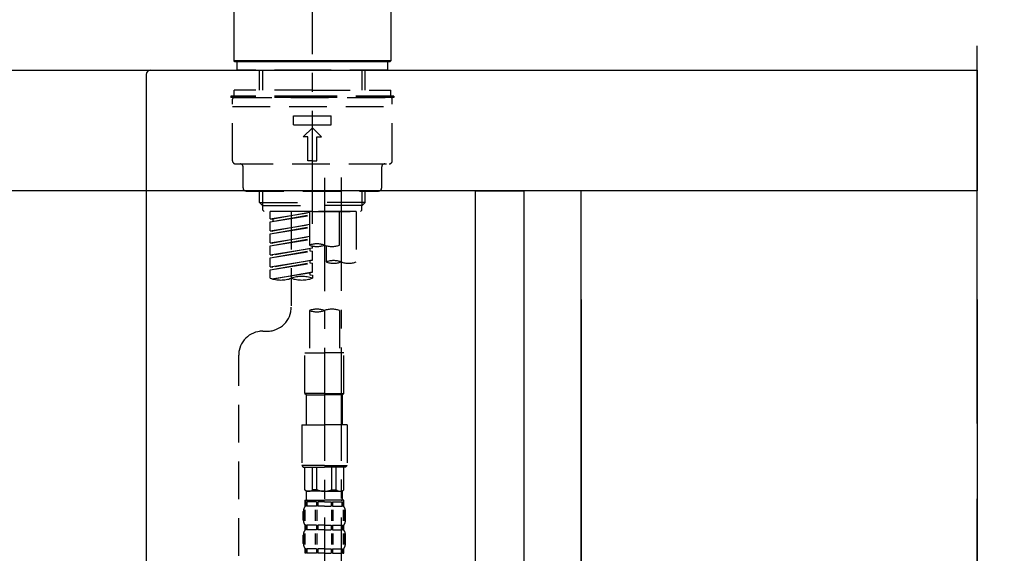
# Model space of a CAD drawing. Extents: x 28111 to 54233, y 210 to 8610.
# Drawn here: x 35918 to 36244, y 2867 to 3044 of the extents above; entities that cross this region are included whole.
import ezdxf

# ---------------------------------------------------------------- set-up
doc = ezdxf.new("R2010")
doc.units = 0
doc.header["$LTSCALE"] = 50
doc.header["$MEASUREMENT"] = 0
for name, pattern in [('CENTER', [2, 1.25, -0.25, 0.25, -0.25]), ('CENTER2', [1.125, 0.75, -0.125, 0.125, -0.125]), ('DASHED', [0.75, 0.5, -0.25])]:
    doc.linetypes.add(name, pattern=pattern)
doc.layers.get('0').update_dxf_attribs({"linetype": 'CONTINUOUS'})
for name, color, linetype in [('111-壁仕上', 3, 'CONTINUOUS'), ('122-扉', 6, 'CONTINUOUS'), ('126-甲板', 2, 'CONTINUOUS'), ('150-機器', 8, 'CONTINUOUS'), ('166-寸法B', 11, 'CONTINUOUS')]:
    doc.layers.add(name, color=color, linetype=linetype)
doc.styles.add('KH001', font='txt')
doc.dimstyles.new('KH1xx030', dxfattribs={"dimscale": 30, "dimtxt": 2, "dimasz": 0.6, "dimexe": 0.3, "dimexo": 1.2, "dimgap": 0.5, "dimtad": 3, "dimdec": 1, "dimdsep": 46, "dimlunit": 6, "dimtxsty": 'KH001', "dimblk": 'DOT', "dimcen": 1, "dimdle": 1, "dimclrd": 256, "dimclre": 256, "dimclrt": 256, "dimadec": 0, "dimazin": 0, "dimtfac": 1, "dimtdec": 1, "dimtix": 1, "dimtmove": 2, "dimatfit": 3, "dimldrblk": 'CLOSEDBLANK', "dimfxl": 1, "dimtolj": 1, "dimtzin": 0, "dimlwd": -1, "dimlwe": -1, "dimarcsym": 0})

# ---------------------------------------------------------------- blocks, each defined once
blk = doc.blocks.new('_Dot')
at = {"color": 0, "linetype": 'ByBlock', "lineweight": -2}
blk.add_line((-0.5, 0), (-1, 0), dxfattribs=at)
at = {"color": 0, "linetype": 'ByBlock', "const_width": 0.5}
blk.add_lwpolyline([(-0.25, 0, 1), (0.25, 0, 1)], format="xyb", close=True, dxfattribs=at)
blk = doc.blocks.new('*D99')
at = {"layer": '166-寸法B', "transparency": 16777216}
for p, q in [((35444.59, 2915.49), (35444.59, 2697.68)), ((36084.59, 2915.49), (36084.59, 2697.68)), ((35462.59, 2706.68), (36066.59, 2706.68))]:
    blk.add_line(p, q, dxfattribs=at)
at = {"layer": '166-寸法B', "transparency": 16777216, "xscale": 18, "yscale": 18, "zscale": 18, "rotation": 180}
blk.add_blockref('_Dot', (35444.59, 2706.68), dxfattribs=at)
at = {"layer": '166-寸法B', "transparency": 16777216, "xscale": 18, "yscale": 18, "zscale": 18}
blk.add_blockref('_Dot', (36084.59, 2706.68), dxfattribs=at)
at = {"layer": '166-寸法B', "transparency": 16777216, "insert": (35655.41, 2751.68), "char_height": 60, "attachment_point": 5, "style": 'KH001'}
blk.add_mtext('\\A1;640', dxfattribs=at)
blk = doc.blocks.new('_ClosedBlank')
at = {"color": 0, "linetype": 'ByBlock', "lineweight": -2}
for p, q in [((-1, 0.167), (0, 0)), ((-1, 0.167), (-1, -0.167)), ((0, 0), (-1, -0.167))]:
    blk.add_line(p, q, dxfattribs=at)
blk = doc.blocks.new('*D103')
at = {"layer": '166-寸法B', "transparency": 16777216}
for p, q in [((35434.59, 3063.49), (35434.59, 3351.95)), ((36234.59, 3285.51), (36234.59, 3351.95)), ((35452.59, 3342.95), (36216.59, 3342.95))]:
    blk.add_line(p, q, dxfattribs=at)
at = {"layer": '166-寸法B', "transparency": 16777216, "xscale": 18, "yscale": 18, "zscale": 18, "rotation": 180}
blk.add_blockref('_Dot', (35434.59, 3342.95), dxfattribs=at)
at = {"layer": '166-寸法B', "transparency": 16777216, "xscale": 18, "yscale": 18, "zscale": 18}
blk.add_blockref('_Dot', (36234.59, 3342.95), dxfattribs=at)
at = {"layer": '166-寸法B', "transparency": 16777216, "insert": (35834.59, 3387.95), "char_height": 60, "attachment_point": 5, "style": 'KH001'}
blk.add_mtext('\\A1;800', dxfattribs=at)
blk = doc.blocks.new('*D105')
at = {"layer": '166-寸法B', "transparency": 16777216}
for p, q in [((36084.59, 2951.49), (36084.59, 2697.68)), ((36103.59, 2951.49), (36103.59, 2697.68)), ((36066.59, 2706.68), (36048.59, 2706.68)), ((36084.59, 2706.68), (36103.59, 2706.68)), ((36084.59, 2706.68), (36103.59, 2706.68)), ((36094.09, 2706.68), (36138.68, 2591.44)), ((36121.59, 2706.68), (36139.59, 2706.68)), ((36138.68, 2591.44), (36234.46, 2591.44))]:
    blk.add_line(p, q, dxfattribs=at)
at = {"layer": '166-寸法B', "transparency": 16777216, "xscale": 18, "yscale": 18, "zscale": 18}
blk.add_blockref('_Dot', (36084.59, 2706.68), dxfattribs=at)
at = {"layer": '166-寸法B', "transparency": 16777216, "xscale": 18, "yscale": 18, "zscale": 18, "rotation": 180}
blk.add_blockref('_Dot', (36103.59, 2706.68), dxfattribs=at)
at = {"layer": '166-寸法B', "transparency": 16777216, "insert": (36186.57, 2636.44), "char_height": 60, "attachment_point": 5, "style": 'KH001'}
blk.add_mtext('\\A1;19', dxfattribs=at)
blk = doc.blocks.new('*D106')
at = {"layer": '166-寸法B', "transparency": 16777216}
for p, q in [((36103.59, 2951.49), (36103.59, 2697.68)), ((36234.59, 2951.49), (36234.59, 2697.68)), ((36121.59, 2706.68), (36216.59, 2706.68))]:
    blk.add_line(p, q, dxfattribs=at)
at = {"layer": '166-寸法B', "transparency": 16777216, "xscale": 18, "yscale": 18, "zscale": 18, "rotation": 180}
blk.add_blockref('_Dot', (36103.59, 2706.68), dxfattribs=at)
at = {"layer": '166-寸法B', "transparency": 16777216, "xscale": 18, "yscale": 18, "zscale": 18}
blk.add_blockref('_Dot', (36234.59, 2706.68), dxfattribs=at)
at = {"layer": '166-寸法B', "transparency": 16777216, "insert": (36169.09, 2751.68), "char_height": 60, "attachment_point": 5, "style": 'KH001'}
blk.add_mtext('\\A1;131', dxfattribs=at)

msp = doc.modelspace()

# ---------------------------------------------------------------- linework, layer by layer
at = {"layer": '111-壁仕上', "color": 253, "linetype": 'CENTER', "ltscale": 2}
msp.add_line((36234.59, 1310.51), (36234.59, 3567.32), dxfattribs=at)
at = {"layer": '122-扉', "color": 253}
for points in [[(36068.59, 2987.49), (36084.59, 2987.49), (36084.59, 2317.49), (36068.59, 2317.49)], [(36084.59, 2167.49), (36103.59, 2167.49), (36103.59, 2987.49), (36084.59, 2987.49)]]:
    msp.add_lwpolyline(points, close=True, dxfattribs=at)
at = {"layer": '126-甲板'}
msp.add_lwpolyline([(35434.59, 3027.49), (36234.59, 3027.49), (36234.59, 2987.49), (35434.59, 2987.49)], close=True, dxfattribs=at)
at = {"layer": '150-機器', "color": 161, "linetype": 'CENTER2'}
msp.add_line((36014.59, 2976.52), (36014.59, 3280.45), dxfattribs=at)
at = {"layer": '150-機器', "color": 13, "linetype": 'Continuous'}
for p, q in [((35988.66, 3030.49), (35988.66, 3051.83)), ((36040.52, 3051.83), (36040.52, 3030.49)), ((35988.96, 3030.19), (35988.66, 3030.49)), ((36040.52, 3030.49), (35988.66, 3030.49)), ((36040.22, 3030.19), (35988.96, 3030.19)), ((36040.52, 3030.49), (36040.22, 3030.19))]:
    msp.add_line(p, q, dxfattribs=at)
at = {"layer": '150-機器', "linetype": 'Continuous'}
for p, q in [((35523.09, 3027.49), (35961.09, 3027.49)), ((35961.09, 3027.49), (35977.59, 3027.49)), ((35959.59, 3025.99), (35959.59, 2828.51))]:
    msp.add_line(p, q, dxfattribs=at)
at = {"layer": '150-機器', "color": 13, "linetype": 'DASHED', "ltscale": 0.5}
for p, q in [((35989.66, 3027.49), (35989.66, 3030.19)), ((36014.59, 3027.49), (35989.66, 3027.49)), ((35997.14, 3020.85), (35997.14, 3027.49)), ((35998.15, 3020.85), (35998.15, 3027.49)), ((36039.52, 3027.49), (36014.59, 3027.49)), ((36031.03, 3020.85), (36031.03, 3027.49)), ((36032.04, 3020.85), (36032.04, 3027.49)), ((36039.52, 3027.49), (36039.52, 3030.19)), ((36014.59, 3020.85), (35988.66, 3020.85)), ((35988.66, 3018.86), (35988.66, 3020.85)), ((36014.59, 3020.85), (36040.52, 3020.85)), ((36040.52, 3018.86), (36040.52, 3020.85)), ((36014.59, 3018.86), (35987.66, 3018.86)), ((35987.66, 3018.86), (35987.66, 3018.36)), ((36014.59, 3018.36), (35987.66, 3018.36)), ((35988.16, 2997.42), (35988.16, 3017.86)), ((35988.66, 3018.36), (36040.52, 3018.36)), ((36041.52, 3018.86), (36014.59, 3018.86)), ((36041.52, 3018.36), (36014.59, 3018.36)), ((36041.02, 2997.42), (36041.02, 3017.86)), ((36041.52, 3018.86), (36041.52, 3018.36)), ((35988.16, 3015.37), (36041.02, 3015.37)), ((36008.36, 3009.38), (36008.36, 3012.38)), ((36008.36, 3012.38), (36020.82, 3012.38)), ((36020.82, 3009.38), (36020.82, 3012.38)), ((36008.36, 3009.38), (36020.82, 3009.38)), ((36011.6, 3005.39), (36014.59, 3008.39)), ((36017.58, 3005.39), (36014.59, 3008.39)), ((36013.09, 3005.39), (36011.6, 3005.39)), ((36013.09, 2997.42), (36013.09, 3005.39)), ((36016.09, 3005.39), (36017.58, 3005.39)), ((36016.09, 2997.42), (36016.09, 3005.39)), ((35989.16, 2996.42), (36040.02, 2996.42)), ((35991.65, 2988.44), (35991.65, 2995.42)), ((36014.59, 2997.42), (36013.09, 2997.42)), ((36014.59, 2997.42), (36016.09, 2997.42)), ((36037.53, 2988.44), (36037.53, 2995.42)), ((35992.65, 2987.44), (36036.53, 2987.44)), ((35997.14, 2983.61), (35997.14, 2987.44)), ((35998.15, 2982.61), (35998.15, 2987.44)), ((36031.03, 2982.61), (36031.03, 2987.44)), ((36032.04, 2983.61), (36032.04, 2987.44)), ((35997.14, 2983.61), (36014.59, 2983.61)), ((35998.13, 2982.61), (35997.14, 2983.61)), ((35998.15, 2982.6), (36014.59, 2982.6)), ((35998.18, 2981.12), (35998.18, 2982.61)), ((36032.04, 2983.61), (36014.59, 2983.61)), ((36031.03, 2982.6), (36014.59, 2982.6)), ((36014.59, 2980.62), (36014.59, 2981.97)), ((36031, 2981.12), (36031, 2982.61)), ((36031.05, 2982.61), (36032.04, 2983.61)), ((35998.68, 2980.62), (35998.18, 2981.12)), ((36014.59, 2980.62), (35998.63, 2980.62)), ((36029.1, 2980.62), (36000.63, 2980.62)), ((36000.63, 2978.26), (36000.63, 2980.62)), ((36000.63, 2978.26), (36013.59, 2980.35)), ((36000.63, 2977.26), (36013.59, 2979.59)), ((36000.63, 2977.26), (36013.59, 2979.35)), ((36013.59, 2980.33), (36001.48, 2978.15)), ((36007.61, 2980.62), (36007.61, 2972.42)), ((36007.61, 2980.62), (36007.61, 2949.01)), ((36013.59, 2980.62), (36013.59, 2969.5)), ((36014.59, 2980.62), (36030.5, 2980.62)), ((36023.57, 2969.5), (36023.57, 2980.62)), ((36029.1, 2980.62), (36029.1, 2963.96)), ((36030.5, 2980.62), (36031, 2981.12)), ((36000.63, 2978.26), (36001.48, 2978.15)), ((36000.63, 2974.27), (36000.63, 2977.26)), ((36000.63, 2974.27), (36013.59, 2976.36)), ((36000.63, 2973.27), (36013.59, 2975.6)), ((36000.63, 2973.27), (36013.59, 2975.36)), ((36001.48, 2978.15), (36001.48, 2977.4)), ((36013.59, 2976.34), (36001.48, 2974.16)), ((36000.63, 2974.27), (36001.48, 2974.16)), ((36000.63, 2970.28), (36000.63, 2973.27)), ((36000.63, 2970.28), (36013.59, 2972.37)), ((36013.59, 2972.35), (36001.48, 2970.17)), ((36000.63, 2969.28), (36013.59, 2971.61)), ((36000.63, 2969.28), (36013.59, 2971.37)), ((36000.63, 2970.28), (36001.48, 2970.17)), ((36000.63, 2966.29), (36000.63, 2969.28)), ((36014.59, 2968.54), (36014.59, 2969.21)), ((36019.13, 2969.33), (36019.13, 2963.96)), ((36000.63, 2966.29), (36014.59, 2968.54)), ((36000.63, 2965.29), (36013.74, 2967.65)), ((36000.63, 2965.29), (36014.59, 2967.54)), ((36000.63, 2966.29), (36001.48, 2966.18)), ((36014.59, 2968.54), (36001.48, 2966.18)), ((36013.74, 2968.39), (36013.74, 2967.65)), ((36013.74, 2968.39), (36013.74, 2967.65)), ((36013.74, 2967.65), (36014.59, 2967.54)), ((36013.74, 2967.65), (36014.59, 2967.54)), ((36014.59, 2964.55), (36014.59, 2967.54)), ((36014.59, 2964.55), (36014.59, 2967.54)), ((36000.63, 2962.3), (36000.63, 2965.29)), ((36000.63, 2962.3), (36014.59, 2964.55)), ((36000.63, 2961.3), (36013.74, 2963.66)), ((36000.63, 2961.3), (36014.59, 2963.55)), ((36000.63, 2962.3), (36001.48, 2962.19)), ((36014.59, 2964.55), (36001.48, 2962.19)), ((36013.74, 2964.41), (36013.74, 2963.66)), ((36013.74, 2964.4), (36013.74, 2963.66)), ((36013.74, 2964.4), (36013.74, 2963.66)), ((36013.74, 2963.66), (36014.59, 2963.55)), ((36013.74, 2963.66), (36014.59, 2963.55)), ((36013.79, 2964.42), (36014.59, 2964.55)), ((36014.59, 2960.56), (36014.59, 2963.55)), ((36014.59, 2960.56), (36014.59, 2963.55)), ((36000.63, 2958.57), (36000.63, 2961.3)), ((36001.16, 2958.39), (36014.59, 2960.56)), ((36014.59, 2960.56), (36001.72, 2958.25)), ((36013.74, 2960.42), (36013.74, 2959.67)), ((36013.74, 2960.41), (36013.74, 2959.67)), ((36013.74, 2960.41), (36013.74, 2959.67)), ((36013.74, 2959.67), (36014.59, 2959.56)), ((36013.74, 2959.67), (36014.59, 2959.56)), ((36013.79, 2960.43), (36014.59, 2960.56)), ((36014.59, 2959.56), (36014.59, 2958.57)), ((36013.59, 2947.88), (36013.59, 2933.91)), ((36023.57, 2947.88), (36023.57, 2933.91)), ((35998.18, 2941.03), (35999.63, 2941.03)), ((35990.21, 2735.42), (35990.21, 2933.05)), ((36012.1, 2920.45), (36012.1, 2933.91)), ((36012.1, 2933.91), (36018.58, 2933.91)), ((36025.06, 2933.91), (36018.58, 2933.91)), ((36025.06, 2920.45), (36025.06, 2933.91)), ((36018.58, 2920.45), (36012.1, 2920.45)), ((36012.1, 2920.45), (36012.6, 2919.95)), ((36012.6, 2919.95), (36018.58, 2919.95)), ((36012.6, 2909.98), (36012.6, 2919.95)), ((36018.58, 2920.45), (36025.06, 2920.45)), ((36024.56, 2919.95), (36018.58, 2919.95)), ((36025.06, 2920.45), (36024.56, 2919.95)), ((36024.56, 2909.98), (36024.56, 2919.95)), ((36011.1, 2909.98), (36018.58, 2909.98)), ((36011.1, 2909.98), (36011.1, 2896.51)), ((36026.06, 2909.98), (36018.58, 2909.98)), ((36026.06, 2909.98), (36026.06, 2896.51)), ((36018.58, 2896.51), (36011.1, 2896.51)), ((36011.1, 2896.51), (36011.6, 2896.01)), ((36011.6, 2896.01), (36018.58, 2896.01)), ((36012.1, 2888.53), (36012.1, 2896.01)), ((36012.15, 2888.53), (36012.15, 2896.01)), ((36014.64, 2888.53), (36014.64, 2896.01)), ((36016.09, 2888.53), (36016.09, 2896.01)), ((36018.58, 2896.51), (36026.06, 2896.51)), ((36025.56, 2896.01), (36018.58, 2896.01)), ((36021.07, 2888.53), (36021.07, 2896.01)), ((36022.52, 2888.53), (36022.52, 2896.01)), ((36025.01, 2888.53), (36025.01, 2896.01)), ((36025.06, 2888.53), (36025.06, 2896.01)), ((36026.06, 2896.51), (36025.56, 2896.01)), ((36012.15, 2888.53), (36012.1, 2888.53)), ((36012.1, 2888.53), (36012.6, 2888.04)), ((36012.6, 2885.44), (36012.6, 2888.04)), ((36018.58, 2888.04), (36012.6, 2888.04)), ((36016.09, 2888.53), (36014.64, 2888.53)), ((36018.58, 2888.04), (36024.56, 2888.04)), ((36021.07, 2888.53), (36022.52, 2888.53)), ((36025.06, 2888.53), (36024.56, 2888.04)), ((36024.56, 2885.44), (36024.56, 2888.04)), ((36025.01, 2888.53), (36025.06, 2888.53)), ((36012.1, 2885.04), (36018.58, 2885.04)), ((36012.2, 2883.05), (36012.2, 2885.04)), ((36012.2, 2885.04), (36018.58, 2885.04)), ((36012.59, 2884.54), (36012.2, 2884.54)), ((36012.59, 2884.54), (36012.59, 2883.05)), ((36012.7, 2885.04), (36018.58, 2885.04)), ((36012.7, 2885.04), (36018.58, 2885.04)), ((36015.91, 2884.54), (36012.78, 2884.54)), ((36012.78, 2884.54), (36012.78, 2883.05)), ((36015.91, 2884.54), (36015.91, 2883.05)), ((36018.58, 2884.54), (36016.37, 2884.54)), ((36016.37, 2884.54), (36016.37, 2883.05)), ((36024.96, 2885.04), (36018.58, 2885.04)), ((36018.58, 2884.54), (36020.79, 2884.54)), ((36020.79, 2884.54), (36020.79, 2883.05)), ((36021.25, 2884.54), (36024.38, 2884.54)), ((36021.25, 2884.54), (36021.25, 2883.05)), ((36024.38, 2884.54), (36024.38, 2883.05)), ((36024.57, 2884.54), (36024.96, 2884.54)), ((36024.57, 2884.54), (36024.57, 2883.05)), ((36024.96, 2883.05), (36024.96, 2885.04)), ((36011.6, 2878.51), (36011.6, 2881.3)), ((36012.04, 2878.2), (36012.04, 2881.89)), ((36012.59, 2883.05), (36012.2, 2883.05)), ((36012.23, 2878.2), (36012.23, 2881.89)), ((36015.91, 2883.05), (36012.78, 2883.05)), ((36015.68, 2878.2), (36015.68, 2881.89)), ((36016.14, 2878.2), (36016.14, 2881.89)), ((36018.58, 2883.05), (36016.37, 2883.05)), ((36018.58, 2883.05), (36020.79, 2883.05)), ((36021.02, 2878.2), (36021.02, 2881.89)), ((36021.25, 2883.05), (36024.38, 2883.05)), ((36021.48, 2878.2), (36021.48, 2881.89)), ((36024.57, 2883.05), (36024.96, 2883.05)), ((36024.93, 2878.2), (36024.93, 2881.89)), ((36025.12, 2878.2), (36025.12, 2881.89)), ((36025.56, 2878.51), (36025.56, 2881.3)), ((36012.2, 2875.27), (36012.2, 2876.76)), ((36012.59, 2876.76), (36012.2, 2876.76)), ((36012.59, 2875.27), (36012.2, 2875.27)), ((36012.59, 2876.76), (36012.59, 2875.27)), ((36012.78, 2876.76), (36012.78, 2875.27)), ((36015.91, 2876.76), (36012.78, 2876.76)), ((36015.91, 2875.27), (36012.78, 2875.27)), ((36015.91, 2876.76), (36015.91, 2875.27)), ((36016.37, 2876.76), (36016.37, 2875.27)), ((36018.58, 2876.76), (36016.37, 2876.76)), ((36018.58, 2875.27), (36016.37, 2875.27)), ((36018.58, 2876.76), (36020.79, 2876.76)), ((36018.58, 2875.27), (36020.79, 2875.27)), ((36020.79, 2876.76), (36020.79, 2875.27)), ((36021.25, 2876.76), (36021.25, 2875.27)), ((36021.25, 2876.76), (36024.38, 2876.76)), ((36021.25, 2875.27), (36024.38, 2875.27)), ((36024.38, 2876.76), (36024.38, 2875.27)), ((36024.57, 2876.76), (36024.57, 2875.27)), ((36024.57, 2876.76), (36024.96, 2876.76)), ((36024.57, 2875.27), (36024.96, 2875.27)), ((36024.96, 2875.27), (36024.96, 2876.76)), ((36011.6, 2870.73), (36011.6, 2873.52)), ((36012.04, 2870.39), (36012.04, 2874.09)), ((36012.23, 2870.39), (36012.23, 2874.09)), ((36015.68, 2870.39), (36015.68, 2874.09)), ((36016.14, 2870.39), (36016.14, 2874.09)), ((36021.02, 2870.39), (36021.02, 2874.09)), ((36021.48, 2870.39), (36021.48, 2874.09)), ((36024.93, 2870.39), (36024.93, 2874.09)), ((36025.12, 2870.39), (36025.12, 2874.09)), ((36025.56, 2870.73), (36025.56, 2873.52)), ((36012.2, 2867.49), (36012.2, 2868.99)), ((36012.59, 2868.99), (36012.2, 2868.99)), ((36012.59, 2868.99), (36012.59, 2867.49)), ((36012.78, 2868.99), (36012.78, 2867.49)), ((36015.91, 2868.99), (36012.78, 2868.99)), ((36015.91, 2868.99), (36015.91, 2867.49)), ((36016.37, 2868.99), (36016.37, 2867.49)), ((36018.58, 2868.99), (36016.37, 2868.99)), ((36018.58, 2868.99), (36020.79, 2868.99)), ((36020.79, 2868.99), (36020.79, 2867.49)), ((36021.25, 2868.99), (36021.25, 2867.49)), ((36021.25, 2868.99), (36024.38, 2868.99)), ((36024.38, 2868.99), (36024.38, 2867.49)), ((36024.57, 2868.99), (36024.57, 2867.49)), ((36024.57, 2868.99), (36024.96, 2868.99)), ((36024.96, 2867.49), (36024.96, 2868.99)), ((36012.59, 2867.49), (36012.2, 2867.49)), ((36015.91, 2867.49), (36012.78, 2867.49)), ((36018.58, 2867.49), (36016.37, 2867.49)), ((36018.58, 2867.49), (36020.79, 2867.49)), ((36021.25, 2867.49), (36024.38, 2867.49)), ((36024.57, 2867.49), (36024.96, 2867.49))]:
    msp.add_line(p, q, dxfattribs=at)
at = {"layer": '150-機器', "color": 13, "linetype": 'CENTER2'}
for p, q in [((36018.58, 2991.81), (36018.58, 2720.06)), ((36024.12, 2991.89), (36024.12, 2790.77))]:
    msp.add_line(p, q, dxfattribs=at)
at = {"layer": '150-機器', "linetype": 'Continuous'}
msp.add_arc((35961.09, 3025.99), 1.5, 90, 180, dxfattribs=at)
at = {"layer": '150-機器', "color": 13, "linetype": 'DASHED', "ltscale": 0.5}
for centre, radius, start, end in [((35988.66, 3017.86), 0.499, 90, 180), ((36040.52, 3017.86), 0.499, 0, 90), ((35989.16, 2997.42), 0.997, 180, 270), ((35990.65, 2995.42), 0.997, 0, 90), ((36038.53, 2995.42), 0.997, 90, 180), ((36040.02, 2997.42), 0.997, 270, 0), ((35992.65, 2988.44), 0.997, 180, 270), ((36036.53, 2988.44), 0.997, 270, 0), ((36016.09, 2962.45), 7.48, 70.5288, 109.4712), ((36016.09, 2976.55), 7.48, 250.5288, 289.4712), ((36021.07, 2976.55), 7.48, 250.5288, 289.4712), ((36021.62, 2956.91), 7.48, 70.5288, 109.4712), ((36021.62, 2971.02), 7.48, 250.5288, 289.4712), ((36026.61, 2971.02), 7.48, 250.5288, 289.4712), ((36011.1, 2948.69), 10.47, 70.5288, 109.4712), ((36004.12, 2968.44), 10.47, 250.5288, 289.4712), ((36011.1, 2968.44), 10.47, 250.5288, 289.4712), ((35999.63, 2949.01), 7.98, 270, 0), ((36016.09, 2940.83), 7.48, 70.5288, 109.4712), ((36016.09, 2954.94), 7.48, 250.5288, 289.4712), ((36021.07, 2940.83), 7.48, 70.5288, 109.4712), ((35998.18, 2933.05), 7.98, 90, 180), ((36013.4, 2889.84), 1.81, 226.3972, 313.6028), ((36018.58, 2894.52), 6.48, 247.3801, 270), ((36018.58, 2894.52), 6.48, 270, 292.6199), ((36023.76, 2889.84), 1.81, 226.3972, 313.6028), ((36012.99, 2885.44), 0.399, 180, 270), ((36024.17, 2885.44), 0.399, 270, 0), ((36014.44, 2881.3), 2.84, 142.1507, 180), ((36022.72, 2881.3), 2.84, 0, 37.8493), ((36014.44, 2878.51), 2.84, 180, 217.8493), ((36022.72, 2878.51), 2.84, 322.1507, 0), ((36014.44, 2873.52), 2.84, 142.1507, 180), ((36022.72, 2873.52), 2.84, 0, 37.8493), ((36014.44, 2870.73), 2.84, 180, 217.8493), ((36022.72, 2870.73), 2.84, 322.1507, 0)]:
    msp.add_arc(centre, radius, start, end, dxfattribs=at)

# ---------------------------------------------------------------- dimensions: what is measured, and where the dimension line sits
at = {"layer": '166-寸法B'}
for base, p1, p2, picture, middle in [((36234.59, 3342.95), (35434.59, 3027.49), (36234.59, 3249.51), '*D103', (35834.59, 3387.95)), ((36234.59, 2706.68), (36103.59, 2987.49), (36234.59, 2987.49), '*D106', (36169.09, 2751.68))]:
    dim = msp.add_linear_dim(base=base, p1=p1, p2=p2, dimstyle='KH1xx030', dxfattribs=at)
    dim.commit()
    dim.dimension.update_dxf_attribs({"geometry": picture, "text_midpoint": middle})
dim = msp.add_linear_dim(base=(36103.59, 2706.68), p1=(36084.59, 2987.49), p2=(36103.59, 2987.49), dimstyle='KH1xx030', override={"dimtmove": 1}, dxfattribs=at)
dim.commit()
dim.dimension.update_dxf_attribs({"geometry": '*D105', "text_midpoint": (36153.68, 2591.44), "dimtype": 128})
dim = msp.add_linear_dim(base=(36084.59, 2706.68), p1=(35444.59, 2951.49), p2=(36084.59, 2951.49), dimstyle='KH1xx030', dxfattribs=at)
dim.commit()
dim.dimension.update_dxf_attribs({"geometry": '*D99', "text_midpoint": (35655.41, 2751.68), "dimtype": 128})

doc.saveas('drawing.dxf')
